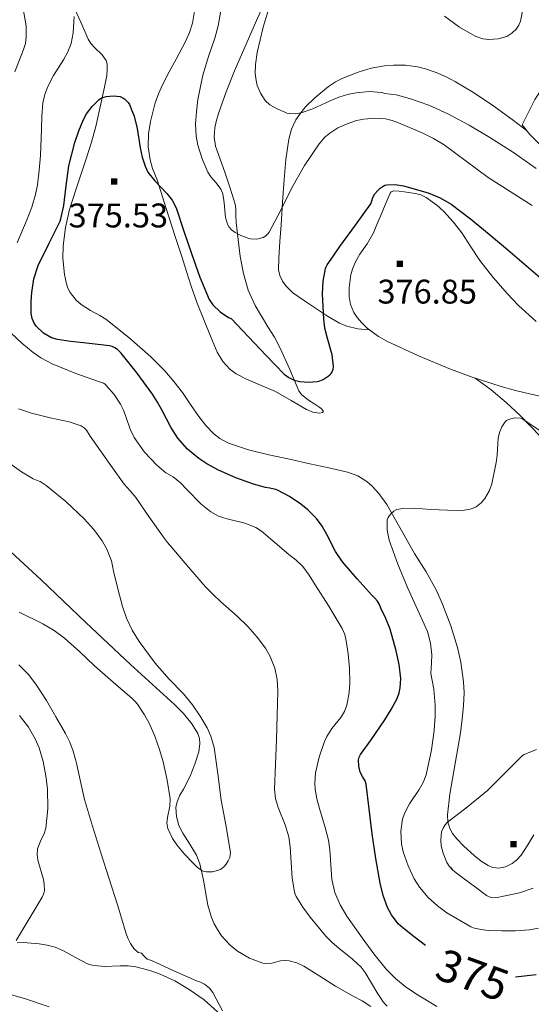
# Model space of a CAD drawing. Extents: x 628304 to 632813, y 666959 to 670011.
# Drawn here: x 632340 to 632500, y 668042 to 668351 of the extents above; entities that cross this region are included whole.
import ezdxf
from ezdxf.enums import TextEntityAlignment as Align

# ---------------------------------------------------------------- set-up
doc = ezdxf.new("R2010")
doc.units = 0
doc.header["$MEASUREMENT"] = 0
doc.linetypes.add('DGN Style 2', pattern=[46.89676000000001, 28.138056, -18.75870400000001])
for name, color, linetype in [('Nivel 20', 7, 'Continuous'), ('Nivel 6', 7, 'Continuous'), ('Nivel 7', 7, 'Continuous')]:
    doc.layers.add(name, color=color, linetype=linetype)
doc.styles.add('Style-font002', font='font002.shx')
doc.styles.add('Style-font003', font='font003.shx')

# ---------------------------------------------------------------- blocks, each defined once
blk = doc.blocks.new('PUALT')
at = {"layer": 'Nivel 6', "color": 7, "linetype": 'Continuous', "lineweight": 0}
blk.add_solid([(0.375, -1), (2.375, -1), (0.375, 1), (2.375, 1)], dxfattribs=at)

msp = doc.modelspace()

# ---------------------------------------------------------------- linework, layer by layer
at = {"layer": 'Nivel 20', "color": 7, "linetype": 'Continuous', "lineweight": 0}
for points in [[(632367.0930000001, 668336.912, 374.307), (632366.7690000001, 668338.047, 374.131), (632365.605, 668339.7790000001, 373.718), (632363.193, 668342.115, 372.964), (632362.047, 668343.331, 372.584), (632361.1610000001, 668344.6810000001, 372.238), (632358.835, 668350.037, 371.026), (632357.6640000001, 668352.7250000001, 370.475), (632356.334, 668355.355, 370.039), (632350.4979999999, 668365.6769999999, 369.001), (632344.442, 668375.909, 368.341), (632341.395, 668380.835, 368.013), (632338.288, 668385.72, 367.712)], [(632421.122, 668366.216, 365.784), (632414.034, 668350.578, 367.703), (632407.158, 668334.771, 369.335), (632404.52, 668328.145, 369.909), (632402.132, 668321.398, 370.265), (632401.3740000001, 668318.8700000001, 370.243), (632400.96, 668316.915, 370.148)], [(632382.797, 668300.53, 374.905), (632381.3670000001, 668304.115, 374.821), (632380.6170000001, 668306.8319999999, 374.771), (632380.041, 668310.913, 374.711), (632380.159, 668314.953, 374.665), (632380.753, 668318.8589999999, 374.649), (632382.199, 668324.7050000001, 374.673), (632383.2150000001, 668327.587, 374.679), (632384.4539999999, 668330.4199999999, 374.665), (632386.6370000001, 668334.487, 374.563), (632388.8319999999, 668338.47, 374.465), (632391.7380000001, 668343.95, 374.465), (632393.007, 668346.7679999999, 374.473), (632393.9380000001, 668349.743, 374.464), (632394.773, 668354.807, 374.416)], [(632588.014, 668222.9140000001, 368.245), (632585.49, 668223.2250000001, 368.45), (632583.5660000001, 668223.662, 368.573), (632580.858, 668224.773, 368.709), (632579.6710000001, 668225.581, 368.756), (632578.6499999999, 668226.5860000001, 368.789), (632573.46, 668233.1070000001, 368.838), (632568.452, 668239.659, 368.67), (632558.619, 668252.8200000001, 368.081), (632553.6470000001, 668259.358, 367.747), (632548.4610000001, 668265.7409999999, 367.372), (632543.7960000001, 668271.037, 367.024), (632535.2930000001, 668279.96, 366.396), (632508.906, 668305.9010000001, 364.457), (632502.696, 668311.8360000001, 363.983), (632499.7849999999, 668314.818, 363.715), (632497.452, 668317.814, 363.428), (632497.6669999999, 668318.2339999999, 363.198), (632499.487, 668321.9750000001, 363.017), (632501.3899999999, 668325.726, 362.928), (632504.4979999999, 668330.5320000001, 362.898), (632508.061, 668335.1259999999, 362.827), (632513.324, 668341.22, 362.405), (632518.9510000001, 668346.9439999999, 361.65)], [(632501.112, 668095.0390000001, 388.949), (632499.21, 668091.8289999999, 389.087), (632497.0959999999, 668088.625, 388.969), (632495.604, 668087.027, 388.812), (632494.29, 668086.033, 388.689), (632492.169, 668084.963, 388.501), (632490.0730000001, 668084.513, 388.32), (632488.1570000001, 668084.764, 388.161), (632486.703, 668085.3470000001, 388.046), (632484.52, 668086.7080000001, 387.873), (632482.3600000001, 668088.4680000001, 387.691), (632479.0730000001, 668091.442, 387.221), (632476.912, 668093.6980000001, 386.723), (632475.585, 668095.449, 386.323), (632474.808, 668096.8130000001, 386.03), (632474.068, 668098.969, 385.641), (632473.939, 668101.2919999999, 385.353), (632474.733, 668107.7080000001, 384.909), (632476.425, 668117.3360000001, 384.522), (632478.0120000001, 668126.9750000001, 383.993), (632478.5789999999, 668131.2579999999, 383.516), (632479.0349999999, 668135.54, 383.123), (632479.1710000001, 668139.558, 382.973), (632479.003, 668143.0660000001, 382.867), (632478.1399999999, 668149.1880000001, 382.719), (632477.084, 668153.7649999999, 382.622), (632474.9739999999, 668160.6089999999, 382.465), (632472.3940000001, 668167.429, 382.254), (632470.4979999999, 668171.649, 382.096), (632467.263, 668177.5349999999, 381.853), (632463.663, 668183.287, 381.555), (632454.885, 668198.686, 380.654), (632452.3899999999, 668202.159, 380.417), (632450.317, 668204.44, 380.238), (632448.621, 668205.9199999999, 380.103), (632445.8060000001, 668207.69, 379.9), (632442.615, 668208.827, 379.698), (632436.7150000001, 668210.1399999999, 379.326), (632430.804, 668211.429, 378.959), (632424.361, 668212.858, 378.71), (632417.9180000001, 668214.2890000001, 378.63), (632411.541, 668215.8360000001, 378.693), (632405.2660000001, 668217.923, 378.731), (632402.4990000001, 668219.422, 378.685), (632400.648, 668220.8829999999, 378.645), (632398.158, 668223.45, 378.584), (632395.925, 668226.254, 378.532), (632393.3400000001, 668230.0590000001, 378.476), (632390.7609999999, 668233.838, 378.433), (632388.071, 668237.2960000001, 378.429), (632385.213, 668240.638, 378.433), (632380.865, 668245.0260000001, 378.418), (632373.895, 668251.078, 378.365), (632366.672, 668256.811, 378.205), (632364.8289999999, 668258.038, 378.14), (632361.885, 668259.604, 378.026), (632359.004, 668261.422, 377.906), (632357.4480000001, 668262.801, 377.833), (632355.537, 668265.19, 377.717), (632354.8319999999, 668266.523, 377.66), (632354.3319999999, 668267.9450000001, 377.606), (632353.716, 668270.81, 377.531), (632353.236, 668275.9310000001, 377.498), (632353.321, 668279.81, 377.517), (632354.048, 668285.5930000001, 377.541), (632355.352, 668291.209, 377.467), (632357.3630000001, 668297.729, 377.245), (632360.6499999999, 668307.463, 376.767), (632362.2, 668312.3559999999, 376.448), (632363.554, 668317.2949999999, 376.066), (632364.9639999999, 668323.4450000001, 375.536), (632366.2620000001, 668329.6170000001, 374.986), (632366.9880000001, 668333.274, 374.676), (632367.172, 668335.1100000001, 374.506), (632367.0930000001, 668336.912, 374.307)], [(632498.7760000001, 668316.0160000001, 363.603), (632494.74, 668319.186, 363.774), (632488.496, 668323.6429999999, 363.941), (632482.088, 668327.9369999999, 363.979), (632476.5009999999, 668331.3459999999, 363.878), (632473.5760000001, 668332.861, 363.815), (632470.46, 668334.267, 363.781), (632467.1000000001, 668335.439, 363.774), (632464.568, 668336.034, 363.772), (632460.763, 668336.5179999999, 363.775), (632456.9680000001, 668336.574, 363.782), (632454.202, 668336.3430000001, 363.795), (632450.058, 668335.5619999999, 363.832), (632445.919, 668334.375, 363.883), (632441.0830000001, 668332.4990000001, 364.055), (632438.807, 668331.2930000001, 364.228), (632436.577, 668329.8130000001, 364.463), (632432.2919999999, 668326.3430000001, 365.169), (632429.435, 668323.4890000001, 365.847), (632427.584, 668321.186, 366.388), (632426.399, 668319.3589999999, 366.79), (632425.0050000001, 668316.442, 367.355), (632424.145, 668313.298, 367.833), (632423.2679999999, 668306.963, 368.49), (632422.72, 668300.635, 369.163), (632422.2250000001, 668293.5249999999, 370.461), (632421.7309999999, 668286.4029999999, 371.682), (632421.3740000001, 668281.19, 372.145), (632421.0190000001, 668275.9580000001, 372.582), (632420.956, 668272.3160000001, 372.959), (632421.3090000001, 668270.523, 373.169), (632422.135, 668268.7790000001, 373.402), (632423.26, 668267.2579999999, 373.668), (632425.44, 668265.088, 374.236), (632429.0619999999, 668262.5390000001, 375.195), (632432.8589999999, 668260.115, 376.06), (632436.304, 668257.729, 376.678), (632440.021, 668255.561, 377.159), (632442.3200000001, 668254.6140000001, 377.36), (632445.828, 668253.78, 377.554), (632449.3700000001, 668253.487, 377.617)], [(632400.96, 668316.915, 370.148), (632400.7320000001, 668313.9739999999, 369.98), (632401.1540000001, 668311.131, 369.905), (632402.5970000001, 668307.044, 369.975), (632404.111, 668302.956, 370.104), (632405.798, 668297.942, 370.342), (632407.2790000001, 668292.8929999999, 370.784), (632407.5050000001, 668291.4650000001, 371.049), (632407.5719999999, 668289.3130000001, 371.655), (632407.6699999999, 668287.1570000001, 372.183), (632408.9199999999, 668276.5249999999, 373.784), (632409.9070000001, 668271.2080000001, 374.401), (632411.44, 668265.9580000001, 374.862), (632413.591, 668261.175, 375.051), (632417.588, 668254.4610000001, 375.041), (632419.618, 668251.145, 375.102), (632421.476, 668247.754, 375.331), (632424.4580000001, 668241.084, 376.219), (632427.337, 668234.3589999999, 377.08), (632428.125, 668233.2409999999, 377.178), (632430.3759999999, 668231.399, 377.336), (632432.2890000001, 668230.155, 377.448), (632433.5660000001, 668229.324, 377.532), (632434.315, 668228.7679999999, 377.596), (632434.926, 668228.058, 377.694), (632434.9310000001, 668227.764, 377.746), (632434.6950000001, 668227.514, 377.799), (632433.743, 668227.3119999999, 377.917), (632431.689, 668227.6470000001, 378.123), (632429.7, 668228.4410000001, 378.279), (632424.8829999999, 668231.334, 378.177), (632420.0279999999, 668234.185, 377.96), (632413.811, 668236.8019999999, 378.043), (632410.6599999999, 668238.0930000001, 378.096), (632407.6170000001, 668239.6950000001, 378.161), (632405.767, 668241.0590000001, 378.219), (632403.443, 668243.575, 378.321), (632401.716, 668246.5149999999, 378.402), (632399.5590000001, 668251.4569999999, 378.411), (632397.5560000001, 668256.443, 378.282), (632395.435, 668261.817, 378.047), (632393.4720000001, 668267.23, 377.803), (632391.9990000001, 668271.8430000001, 377.655), (632390.5260000001, 668276.46, 377.503), (632388.594, 668282.4890000001, 377.13), (632385.6950000001, 668291.523, 376.189), (632382.797, 668300.53, 374.905)], [(632508.6939999999, 668231.419, 377.783), (632499.7309999999, 668233.398, 378.576), (632495.2679999999, 668234.459, 378.867), (632490.835, 668235.6780000001, 378.923), (632481.6740000001, 668238.669, 378.669), (632474.9169999999, 668241.175, 378.444), (632464.9010000001, 668245.3389999999, 378.092), (632454.9480000001, 668249.9650000001, 377.777), (632452.334, 668251.382, 377.704), (632448.8, 668253.969, 377.598), (632447.162, 668255.5560000001, 377.541), (632445.584, 668257.3910000001, 377.478), (632444.531, 668258.9550000001, 377.421), (632443.503, 668261.389, 377.324), (632443.071, 668263.898, 377.228), (632443.0519999999, 668266.6429999999, 377.136), (632443.6470000001, 668270.824, 377.01), (632444.256, 668272.875, 376.952), (632445.0930000001, 668274.8570000001, 376.898), (632446.456, 668277.2010000001, 376.871), (632448.7350000001, 668280.4820000001, 376.907), (632450.689, 668283.9140000001, 376.898), (632451.7960000001, 668286.517, 376.803), (632452.902, 668289.1200000001, 376.698), (632454.4040000001, 668292.74, 376.578), (632455.996, 668296.358, 376.578), (632456.3090000001, 668296.771, 376.597), (632457.1440000001, 668297.115, 376.636), (632458.7720000001, 668297.0490000001, 376.698), (632460.3740000001, 668296.783, 376.757), (632463.8770000001, 668296.311, 376.894), (632465.6070000001, 668295.838, 376.961), (632467.297, 668295.017, 377.026), (632470.663, 668292.588, 377.152)], [(632470.663, 668292.588, 377.152), (632472.855, 668290.601, 377.233), (632475.7690000001, 668287.3759999999, 377.348), (632478.4340000001, 668283.8800000001, 377.475), (632481.27, 668279.56, 377.684), (632484.135, 668275.288, 377.894), (632488.341, 668269.9510000001, 378.029), (632492.8090000001, 668264.7930000001, 378.074), (632496.2620000001, 668261.172, 378.082), (632501.7550000001, 668256.118, 378.013)], [(632482.7069999999, 668238.3130000001, 378.702), (632487.665, 668234.635, 379.671), (632492.4199999999, 668230.646, 380.223), (632496.827, 668226.574, 380.322), (632503.041, 668220.1529999999, 380.2)], [(632338.8759999999, 668061.1399999999, 371.184), (632340.7150000001, 668061.2, 370.939), (632345.773, 668060.7579999999, 370.161), (632348.287, 668060.358, 369.76), (632350.7760000001, 668059.703, 369.389), (632353.4310000001, 668058.574, 369.029), (632357.1769999999, 668056.4550000001, 368.546), (632360.9990000001, 668054.557, 368.039), (632361.99, 668054.226, 367.832), (632363.0050000001, 668053.977, 367.668), (632366.257, 668053.6810000001, 367.535), (632371.2490000001, 668053.871, 367.394), (632373.7380000001, 668053.8630000001, 367.339), (632376.185, 668053.5490000001, 367.287), (632380.554, 668052.3840000001, 367.192), (632383.7490000001, 668051.25, 367.12), (632388.4029999999, 668049.129, 367.013), (632392.8910000001, 668046.5, 366.906), (632397.564, 668043.1880000001, 366.786), (632401.773, 668039.4340000001, 366.665), (632404.148, 668036.818, 366.529), (632406.533, 668034.223, 366.385), (632412.5560000001, 668028.202, 366.318), (632418.7380000001, 668022.341, 366.527)], [(632348.912, 668041.0320000001, 369.939), (632341.1840000001, 668043.628, 370.298), (632333.352, 668045.821, 370.71)]]:
    msp.add_polyline3d(points, dxfattribs=at)
at = {"layer": 'Nivel 6', "color": 30, "linetype": 'Continuous', "lineweight": 0, "flags": 128}
for points, elevation in [([(632418.5, 668356.4099999999), (632416.1399999999, 668348.496), (632414.2390000001, 668340.544), (632413.656, 668336.7779999999), (632413.6030000001, 668333.902), (632413.8659999999, 668331.7450000001), (632414.27, 668330.139), (632415.2609999999, 668327.767), (632416.783, 668325.4610000001), (632418.1799999999, 668324.094), (632420.4680000001, 668322.824), (632422.9140000001, 668321.821), (632423.5800000001, 668321.537), (632424.26, 668321.335), (632426.132, 668321.2679999999), (632427.9990000001, 668321.604), (632431.7039999999, 668322.8640000001), (632437.092, 668325.342), (632439.81, 668326.493), (632442.6059999999, 668327.369), (632445.2590000001, 668327.902), (632449.334, 668328.2749999999), (632453.3389999999, 668327.986), (632454.2690000001, 668327.6640000001), (632456.0660000001, 668327.494), (632457.865, 668327.27), (632462.0279999999, 668326.094), (632468.1440000001, 668323.9550000001), (632474.0789999999, 668321.283), (632480.791, 668317.7050000001), (632487.308, 668313.8360000001), (632494.6499999999, 668309.1030000001), (632501.787, 668304.088)], 365), ([(632338.0970000001, 668334.433), (632340.869, 668341.4410000001), (632341.209, 668342.412), (632341.4539999999, 668343.3970000001), (632341.7039999999, 668345.3840000001), (632341.655, 668348.9110000001), (632340.7390000001, 668354.256)], 365), ([(632402.994, 668354.8530000001), (632401.9340000001, 668348.922), (632400.892, 668344.9820000001), (632398.9450000001, 668339.2320000001), (632397.1410000001, 668333.412), (632395.5989999999, 668325.7820000001), (632395.131, 668321.9439999999), (632394.8870000001, 668318.119), (632395.0970000001, 668314.2760000001), (632395.6470000001, 668311.4140000001), (632396.976, 668307.158), (632398.744, 668302.9480000001), (632399.6470000001, 668301.493), (632401.341, 668299.6070000001), (632402.8559999999, 668297.6810000001), (632403.4650000001, 668296.209), (632403.9029999999, 668293.3019999999), (632404.2649999999, 668288.754), (632404.8870000001, 668286.6810000001), (632405.4240000001, 668285.754), (632406.155, 668284.9199999999), (632407.2849999999, 668284.0430000001), (632409.128, 668283.0889999999), (632411.092, 668282.3330000001), (632411.6300000001, 668282.1510000001), (632412.172, 668282.024), (632414.1370000001, 668281.9680000001)], 370), ([(632473.065, 668351.8970000001), (632477.717, 668348.45), (632482.679, 668345.6470000001), (632485.044, 668344.841), (632486.9439999999, 668344.5889999999), (632489.8330000001, 668344.7649999999), (632492.567, 668345.5889999999), (632494.1599999999, 668346.5449999999), (632495.53, 668347.8999999999), (632496.354, 668349.0860000001), (632496.8729999999, 668350.3729999999), (632497.7110000001, 668354.6399999999)], 360), ([(632338.837, 668280.7660000001), (632342.0430000001, 668288.212), (632343.4990000001, 668292.003), (632344.6640000001, 668295.913), (632345.267, 668298.962), (632345.8019999999, 668303.565), (632346.173, 668308.183), (632346.4709999999, 668316.443), (632346.5860000001, 668320.577), (632346.9169999999, 668324.7010000001), (632347.554, 668327.345), (632348.5290000001, 668329.905), (632350.2609999999, 668333.3289999999), (632353.3759999999, 668338.209), (632354.7690000001, 668340.713), (632355.8049999999, 668343.3700000001), (632356.45, 668346.7050000001), (632356.7849999999, 668351.8289999999)], 370), ([(632414.1370000001, 668281.9680000001), (632416.098, 668282.46), (632416.906, 668282.9809999999), (632417.483, 668283.517), (632417.962, 668284.1240000001), (632421.602, 668291.078), (632425.0959999999, 668298.0789999999), (632429.1229999999, 668305.087), (632433.645, 668311.9040000001), (632435.4480000001, 668313.943), (632436.996, 668315.236), (632439.5860000001, 668316.8559999999), (632442.44, 668318.1740000001), (632445.44, 668319.172), (632447.7180000001, 668319.655), (632451.1370000001, 668319.9340000001), (632454.503, 668319.658), (632456.571, 668319.202), (632458.615, 668318.5050000001), (632466.0009999999, 668315.3330000001), (632469.54, 668313.551), (632472.959, 668311.5050000001), (632479.8630000001, 668306.399), (632486.726, 668301.2949999999), (632493.629, 668296.9380000001), (632500.5179999999, 668292.5419999999)], 370), ([(632366.8999999999, 668235.9610000001), (632366.477, 668236.4029999999), (632365.9809999999, 668236.7350000001), (632365.3630000001, 668236.942), (632364.743, 668237.131), (632357.2890000001, 668239.8119999999), (632349.912, 668242.7849999999), (632346.3430000001, 668244.689), (632343.854, 668246.4029999999), (632340.3300000001, 668249.321), (632336.94, 668252.5109999999)], 370), ([(632437, 668090.2409999999), (632436.5970000001, 668093.2820000001), (632435.6159999999, 668097.297), (632433.781, 668103.3090000001), (632432.976, 668106.3160000001), (632432.415, 668109.328), (632432.2820000001, 668111.1880000001), (632432.514, 668114.4709999999), (632433.675, 668119.4180000001), (632435.345, 668124.328), (632436.051, 668125.8829999999), (632437.713, 668128.352), (632440.4780000001, 668131.8500000001), (632441.6259999999, 668133.6939999999), (632442.398, 668135.717), (632443.1059999999, 668139.692), (632443.3260000001, 668142.7239999999), (632443.2450000001, 668147.29), (632442.777, 668151.8030000001), (632442.1980000001, 668155.8430000001), (632441.7010000001, 668157.8230000001), (632440.896, 668159.7180000001), (632436.75, 668166.7280000001), (632432.3940000001, 668173.4890000001), (632430.5959999999, 668176.452), (632428.5419999999, 668179.229), (632426.4210000001, 668181.185), (632424.2039999999, 668183.0220000001), (632419.905, 668186.6740000001), (632415.558, 668190.2590000001), (632413.798, 668191.416), (632410.337, 668192.7760000001), (632404.78, 668194.183), (632402.0970000001, 668195.0560000001), (632399.638, 668196.321), (632396.521, 668198.8570000001), (632392.28, 668203.2849999999), (632390.1270000001, 668205.4410000001), (632387.8090000001, 668207.3489999999), (632386.7050000001, 668207.942), (632385.598, 668208.565), (632382.6980000001, 668211.0109999999), (632378.835, 668215.1200000001), (632375.561, 668219.746), (632374.335, 668222.2790000001), (632372.983, 668226.2749999999), (632372.2509999999, 668228.243), (632371.3130000001, 668230.118), (632369.291, 668233.1570000001), (632366.8999999999, 668235.9610000001)], 370), ([(632455.0460000001, 668041.229), (632454.395, 668041.879), (632453.807, 668042.5819999999), (632452.94, 668043.831), (632452.1130000001, 668045.102), (632450.1410000001, 668048.479), (632448.119, 668051.827), (632446.8300000001, 668053.4650000001), (632444.2010000001, 668055.9950000001), (632439.8489999999, 668059.4369999999), (632437.719, 668061.2139999999), (632435.7620000001, 668063.1610000001), (632430.824, 668069.146), (632428.567, 668072.3130000001), (632426.466, 668075.6599999999), (632426.1200000001, 668076.369), (632425.8899999999, 668077.115), (632425.2309999999, 668081.412), (632424.841, 668087.9380000001), (632424.608, 668091.1799999999), (632424.162, 668094.375), (632423.044, 668098.1059999999), (632420.801, 668103.6240000001), (632419.9720000001, 668106.422), (632419.675, 668109.2919999999), (632419.9610000001, 668117.0930000001), (632420.297, 668124.8970000001), (632420.5149999999, 668132.514), (632420.699, 668140.131), (632420.55, 668143.743), (632419.7820000001, 668147.327), (632418.2579999999, 668150.9920000001), (632416.7930000001, 668153.534), (632414.19, 668157.081), (632411.24, 668160.392), (632407.949, 668163.574), (632402.842, 668168.081), (632400.365, 668170.3940000001), (632398.033, 668172.8570000001), (632392.712, 668179), (632387.446, 668185.1950000001), (632386.122, 668186.781), (632384.8160000001, 668188.381), (632380.439, 668194.5830000001), (632376.1259999999, 668200.831), (632374.307, 668202.953), (632372.5009999999, 668205.0860000001), (632367.719, 668211.669), (632363.041, 668218.324), (632361.8330000001, 668220.148), (632360.621, 668221.979), (632359.905, 668222.7760000001), (632358.9990000001, 668223.3459999999), (632355.1540000001, 668224.6300000001), (632349.25, 668225.8899999999), (632343.408, 668227.3289999999), (632339.29, 668228.743)], 365), ([(632468.689, 668145.642), (632468.9720000001, 668148.936), (632469.007, 668151.4439999999), (632468.6529999999, 668155.185), (632467.6640000001, 668158.798), (632464.544, 668165.744), (632461.3659999999, 668172.6059999999), (632458.415, 668179.9820000001), (632455.6799999999, 668187.4709999999), (632455.007, 668190.632), (632455.0349999999, 668193.837), (632455.3189999999, 668194.6140000001), (632455.781, 668195.2660000001), (632456.317, 668195.8530000001), (632457.098, 668196.6100000001), (632458.0160000001, 668197.102), (632459.9950000001, 668197.4439999999), (632463.473, 668197.5519999999), (632468.7069999999, 668197.1259999999), (632473.935, 668196.909), (632478.45, 668196.8189999999), (632480.6950000001, 668197.071), (632481.8119999999, 668197.4210000001), (632482.9240000001, 668197.9780000001), (632484.577, 668199.236), (632485.71, 668200.5179999999), (632487.128, 668203.0819999999), (632487.841, 668205.1939999999), (632489.2649999999, 668211.815), (632489.5930000001, 668214.1799999999), (632489.723, 668217.764), (632489.881, 668219.538), (632490.2609999999, 668221.281), (632490.994, 668223.003), (632492.084, 668224.598), (632492.5320000001, 668225.054), (632493.0700000001, 668225.3840000001), (632494.9610000001, 668225.875), (632496.851, 668225.7579999999), (632497.628, 668225.473), (632504.003, 668221.202)], 380), ([(632339.469, 668164.8870000001), (632346.908, 668161.2339999999), (632350.4550000001, 668159.169), (632353.7620000001, 668156.729), (632358.503, 668152.408), (632363.183, 668148.0530000001), (632369.06, 668142.9410000001), (632374.9439999999, 668137.8219999999), (632375.8360000001, 668136.962), (632376.6540000001, 668136.0120000001), (632378.895, 668132.703), (632380.29, 668130.095), (632382.0560000001, 668126.0109999999), (632383.5930000001, 668121.757), (632384.7520000001, 668117.912), (632386.014, 668112.1130000001), (632386.922, 668106.2890000001), (632386.8360000001, 668103.966), (632386.058, 668100.442), (632385.8859999999, 668098.689), (632386.172, 668096.959), (632387.5970000001, 668093.885), (632388.9839999999, 668091.807), (632391.4280000001, 668088.908), (632394.119, 668086.0860000001), (632395.4269999999, 668084.8019999999), (632396.9299999999, 668083.7180000001), (632397.6159999999, 668083.44), (632398.317, 668083.335), (632400.2050000001, 668083.392), (632402.085, 668083.858), (632402.6329999999, 668084.1170000001), (632403.138, 668084.45), (632403.882, 668085.06), (632404.53, 668085.773), (632405.158, 668086.8), (632405.601, 668087.9210000001), (632405.7960000001, 668088.6089999999), (632405.834, 668089.2960000001), (632404.44, 668097.601), (632402.9580000001, 668105.905), (632401.916, 668114.1340000001), (632400.747, 668122.371), (632399.716, 668125.98), (632398.5560000001, 668128.558), (632396.3729999999, 668132.2509999999), (632393.881, 668135.78), (632391.0549999999, 668139.1969999999), (632386.5079999999, 668143.967), (632382.1710000001, 668148.925), (632377.2110000001, 668155.6680000001), (632375.03, 668159.2209999999), (632373.2409999999, 668163.01), (632371.9680000001, 668166.6499999999), (632370.452, 668172.183), (632369.119, 668177.7579999999), (632368.827, 668179.388), (632368.49, 668181.0149999999), (632367.03, 668184.6669999999), (632365.5660000001, 668187.2250000001), (632362.9140000001, 668190.817), (632359.889, 668194.175), (632354.1470000001, 668199.6529999999), (632348.0109999999, 668204.5970000001), (632347.074, 668205.2509999999), (632346.0989999999, 668205.838), (632344.9809999999, 668206.2620000001), (632343.868, 668206.7), (632340.2579999999, 668208.926), (632335.098, 668212.6140000001)], 360), ([(632339.378, 668148.3090000001), (632341.0079999999, 668146.8330000001), (632342.51, 668145.1810000001), (632344.9269999999, 668142.0149999999), (632348.098, 668137.128), (632351.006, 668132.0619999999), (632354.0120000001, 668126.764), (632355.372, 668124.06), (632356.497, 668121.244), (632357.5460000001, 668117.477), (632358.712, 668111.737), (632360.0549999999, 668106.047), (632362.5660000001, 668097.6769999999), (632365.1470000001, 668089.3260000001), (632367.77, 668081.196), (632370.4010000001, 668073.0700000001), (632371.757, 668068.5), (632373.0900000001, 668063.9199999999), (632373.696, 668062.3999999999), (632374.45, 668060.926), (632375.5020000001, 668059.3530000001), (632376.855, 668058.021), (632377.361, 668057.9210000001), (632377.8729999999, 668057.8570000001), (632378.7720000001, 668056.8940000001), (632379.736, 668056.01), (632380.385, 668055.7660000001), (632381.033, 668055.5190000001), (632388.088, 668052.335), (632395.1680000001, 668049.203), (632395.784, 668048.9990000001), (632396.406, 668048.808), (632397.081, 668048.4950000001), (632397.719, 668048.1170000001), (632399.223, 668046.861), (632400.2949999999, 668045.469), (632403.314, 668039.7350000001)], 365), ([(632460.426, 668101.702), (632462.0819999999, 668104.737), (632465.061, 668109.1769999999), (632466.3500000001, 668111.463), (632467.244, 668113.8630000001), (632468.94, 668121.6710000001), (632469.781, 668127.719), (632470.0800000001, 668132.2890000001), (632470.0819999999, 668135.7039999999), (632469.6710000001, 668140.76), (632468.693, 668145.6780000001)], 380), ([(632339.6340000001, 668132.443), (632342.4550000001, 668128.8219999999), (632344.548, 668125.1370000001), (632345.737, 668122.315), (632347.041, 668117.9850000001), (632347.926, 668113.538), (632348.415, 668109.4269999999), (632348.5109999999, 668103.1880000001), (632347.879, 668097.0800000001), (632347.372, 668095.4240000001), (632346.169, 668093.0190000001), (632345.2250000001, 668090.5819999999), (632345.1089999999, 668088.723), (632345.3489999999, 668087.033), (632347.102, 668080.976), (632347.389, 668079.5020000001), (632347.4110000001, 668077.3800000001), (632347.1710000001, 668076.3729999999), (632346.723, 668075.409), (632342.6410000001, 668068.611), (632338.5549999999, 668061.818)], 370), ([(632475.4539999999, 668084.298), (632474.4450000001, 668085.1740000001), (632473.7690000001, 668086.2779999999), (632472.5719999999, 668089.2180000001), (632472.007, 668091.5860000001), (632471.845, 668093.365), (632472.1359999999, 668095.9029999999), (632472.564, 668097.0630000001), (632473.2069999999, 668098.119), (632473.899, 668098.831), (632480.2420000001, 668103.8289999999), (632486.483, 668108.8870000001), (632491.8119999999, 668114.1429999999), (632497.115, 668119.479), (632497.561, 668119.852), (632498.06, 668120.162), (632501.906, 668121.7919999999)], 385), ([(632502.588, 668065.6529999999), (632499.6939999999, 668065.175), (632495.3500000001, 668064.8400000001), (632491.004, 668064.827), (632486.7, 668065.0109999999), (632484.547, 668065.2749999999), (632482.3970000001, 668065.746), (632481.274, 668066.166), (632480.2080000001, 668066.712), (632473.7860000001, 668070.53), (632470.7820000001, 668072.746), (632467.881, 668075.3400000001), (632465.1440000001, 668078.564), (632463.51, 668081.169), (632461.5789999999, 668085.315), (632460.0830000001, 668089.672), (632459.5090000001, 668092.2050000001), (632459.291, 668096.1130000001), (632459.8119999999, 668099.8829999999), (632460.426, 668101.702)], 380), ([(632470.6540000001, 668041.163), (632463.916, 668045.196), (632460.6950000001, 668047.433), (632457.6130000001, 668049.9299999999), (632454.6740000001, 668052.852), (632450.8160000001, 668057.638), (632447.1910000001, 668062.6840000001), (632442.3500000001, 668069.5079999999), (632440.2550000001, 668073.075), (632438.601, 668076.898), (632437.6599999999, 668080.9369999999), (632437.193, 668087.146), (632437, 668090.2409999999)], 370), ([(632500.828, 668078.247), (632496.5419999999, 668076.7990000001), (632492.122, 668075.808), (632489.0560000001, 668075.264), (632487.558, 668075.341), (632486.244, 668075.908), (632482.7239999999, 668078.541), (632479.209, 668081.1769999999), (632477.939, 668082.121), (632476.669, 668083.067), (632475.5349999999, 668084.0490000001), (632474.4839999999, 668085.129)], 385)]:
    msp.add_lwpolyline(points, dxfattribs=dict(at, elevation=elevation))
at = {"layer": 'Nivel 6', "color": 30, "linetype": 'Continuous', "lineweight": 30, "elevation": 375, "flags": 128}
for points in [[(632452.9909999999, 668166.121), (632452.6510000001, 668167.3090000001), (632452.0279999999, 668168.369), (632451.182, 668169.2479999999), (632450.334, 668170.102), (632445.6429999999, 668175.3570000001), (632441.058, 668180.7010000001), (632438.8489999999, 668183.9580000001), (632436.1340000001, 668189.267), (632434.6599999999, 668191.8729999999), (632432.871, 668194.298), (632430.1680000001, 668197.0120000001), (632427.9580000001, 668198.797), (632424.392, 668201.131), (632420.578, 668203.129), (632420.092, 668203.337), (632419.5930000001, 668203.497), (632418.2420000001, 668203.76), (632416.8899999999, 668204.0179999999), (632413.0970000001, 668205.085), (632407.538, 668207.0460000001), (632402.0760000001, 668209.473), (632398.459, 668211.453), (632395.909, 668213.1510000001), (632392.398, 668216.0789999999), (632389.327, 668219.5190000001), (632387.131, 668222.896), (632384.379, 668228.209), (632382.9720000001, 668230.8300000001), (632381.372, 668233.3360000001), (632376.568, 668239.8430000001), (632371.494, 668246.1869999999), (632370.946, 668246.788), (632370.341, 668247.342), (632369.567, 668247.8829999999), (632368.7080000001, 668248.256), (632367.8899999999, 668248.4369999999), (632359.736, 668249.398), (632355.642, 668249.8090000001), (632351.564, 668250.4510000001), (632349.7, 668251.006), (632347.172, 668252.4469999999), (632344.8840000001, 668254.646), (632344.203, 668255.587), (632343.554, 668257.0490000001), (632343.294, 668258.5730000001), (632343.2409999999, 668262.3600000001), (632343.4340000001, 668265.24), (632344.165, 668269.53), (632345.5149999999, 668273.662), (632348.956, 668280.645), (632352.3500000001, 668287.591), (632352.635, 668288.368), (632353.4950000001, 668292.462), (632354.2280000001, 668298.709), (632355.1300000001, 668304.936), (632357.01, 668312.2919999999), (632358.236, 668315.899), (632359.706, 668319.4739999999), (632360.6499999999, 668321.2350000001), (632362.4310000001, 668323.588), (632364.5860000001, 668325.7609999999), (632364.9920000001, 668326.0689999999), (632365.4439999999, 668326.2860000001), (632366.871, 668326.709), (632369.077, 668326.953), (632371.229, 668326.6799999999), (632372.064, 668326.3), (632372.6599999999, 668325.8500000001), (632373.2, 668325.344), (632373.6910000001, 668324.784), (632374.1030000001, 668324.1669999999), (632374.923, 668322.375), (632375.568, 668320.53), (632376.55, 668316.6329999999), (632377.538, 668310.648), (632378.1410000001, 668307.693), (632379.0190000001, 668304.8219999999), (632379.9099999999, 668303.02), (632382.091, 668300.2), (632385.878, 668296.2479999999), (632387.54, 668294.1470000001), (632388.7609999999, 668291.81), (632391.2420000001, 668284.459), (632393.683, 668277.081), (632396.2579999999, 668270.023), (632399.1969999999, 668263.0549999999), (632400.314, 668261.311), (632402.592, 668259.1640000001), (632405.2039999999, 668257.348), (632406.0349999999, 668257.0179999999), (632411.53, 668251.2490000001), (632417.006, 668245.4650000001), (632419.8530000001, 668242.517), (632422.726, 668239.5830000001), (632424.1399999999, 668238.496), (632425.794, 668237.7390000001), (632427.581, 668237.2590000001), (632430.311, 668237.017), (632433.0090000001, 668237.2520000001), (632433.8430000001, 668237.4739999999)], [(632433.8430000001, 668237.4739999999), (632434.9040000001, 668237.942), (632435.912, 668238.504), (632436.497, 668238.9240000001), (632437.0390000001, 668239.4029999999), (632437.432, 668239.825), (632437.764, 668240.318), (632438.111, 668241.1340000001), (632438.2250000001, 668241.963), (632437.76, 668245.665), (632436.2280000001, 668251.2239999999), (632435.5149999999, 668254.007), (632435.1000000001, 668256.7949999999), (632434.737, 668264.7390000001), (632434.95, 668268.74), (632435.646, 668272.6939999999), (632435.848, 668273.2919999999), (632436.1499999999, 668273.841), (632438.176, 668276.7590000001), (632440.217, 668279.6570000001), (632445.044, 668286.3600000001), (632449.855, 668293.074), (632450.2, 668294.0109999999), (632450.494, 668294.9839999999), (632451.203, 668296.1240000001), (632452.0630000001, 668297.175), (632452.8530000001, 668297.929), (632453.7490000001, 668298.574), (632454.318, 668298.8630000001), (632454.9140000001, 668299.0249999999), (632457.514, 668299.1070000001), (632460.112, 668298.6669999999), (632467.936, 668296.463), (632471.6669999999, 668294.9380000001), (632475.155, 668292.8800000001), (632481.24, 668288.2960000001), (632487.0930000001, 668283.517), (632492.923, 668278.588), (632498.7250000001, 668273.6259999999), (632504.622, 668268.5590000001)], [(632467.0349999999, 668060.2209999999), (632463.4709999999, 668062.9850000001), (632459.9199999999, 668065.7790000001), (632458.4750000001, 668067.111), (632456.3870000001, 668069.8700000001), (632455.1540000001, 668072.2080000001), (632453.7679999999, 668075.9709999999), (632452.8489999999, 668079.8230000001), (632451.5249999999, 668087.5349999999), (632450.3740000001, 668095.263), (632449.4280000001, 668103.1100000001), (632448.4299999999, 668110.949), (632448.1089999999, 668111.9180000001), (632447.2860000001, 668113.2590000001), (632446.558, 668114.652), (632446.091, 668116.5819999999), (632446.0760000001, 668118.524), (632446.29, 668119.3759999999), (632446.6869999999, 668120.1810000001), (632448.341, 668122.5050000001), (632450.006, 668124.7790000001), (632454.2930000001, 668131.122), (632456.2960000001, 668134.379), (632458.1259999999, 668137.7649999999), (632458.8090000001, 668139.514), (632459.162, 668141.111), (632459.327, 668144.01), (632458.804, 668148.4569999999), (632457.8430000001, 668152.79), (632455.936, 668159.578), (632454.6410000001, 668162.8840000001), (632452.9909999999, 668166.121)], [(632501.851, 668051.105), (632495.3400000001, 668050.287)]]:
    msp.add_lwpolyline(points, dxfattribs=at)
at = {"layer": 'Nivel 7', "color": 140, "linetype": 'DGN Style 2', "lineweight": 0}
msp.add_polyline3d([(632336.9569999999, 668183.685, 356.295), (632346.4510000001, 668174.9909999999, 356.506), (632360.3999999999, 668161.6399999999, 356.694), (632374.439, 668148.4140000001, 356.971), (632381.3459999999, 668142.166, 357.179), (632388.2520000001, 668135.9010000001, 357.47), (632391.098, 668133.048, 357.697), (632393.74, 668129.798, 357.939), (632395.5490000001, 668126.7860000001, 358.093), (632396.0760000001, 668125.219, 358.154), (632396.2239999999, 668123.6399999999, 358.189), (632395.8729999999, 668121.084, 358.217), (632394.699, 668117.2220000001, 358.253), (632393.1869999999, 668113.3970000001, 358.289), (632391.067, 668109.3659999999, 358.336), (632389.9739999999, 668107.4010000001, 358.361), (632389.108, 668105.3729999999, 358.389), (632388.7390000001, 668103.565, 358.456), (632388.8659999999, 668100.7010000001, 358.638), (632389.6429999999, 668097.9439999999, 358.769), (632390.8670000001, 668095.5279999999, 358.813), (632393.128, 668092.104, 358.868), (632395.155, 668088.6329999999, 358.909), (632396.182, 668085.8700000001, 358.934), (632397.3230000001, 668080.7779999999, 358.973), (632398.7250000001, 668072.8899999999, 359.027), (632399.885, 668069.0050000001, 359.056), (632400.7010000001, 668067.112, 359.072), (632401.719, 668065.2649999999, 359.088), (632403.058, 668063.3300000001, 359.111), (632405.763, 668060.3729999999, 359.167), (632408.0560000001, 668058.5120000001, 359.222), (632411.8470000001, 668056.29, 359.321), (632415.9639999999, 668054.7450000001, 359.436), (632416.993, 668054.581, 359.473), (632418.8260000001, 668054.7520000001, 359.57), (632421.592, 668055.4070000001, 359.779), (632422.953, 668055.584, 359.903), (632424.281, 668055.4569999999, 360.035), (632426.6359999999, 668054.798, 360.378), (632428.888, 668053.794, 360.705), (632433.8470000001, 668050.619, 361.137), (632438.76, 668047.4650000001, 361.464), (632444.3829999999, 668044.4029999999, 361.693), (632447.19, 668042.8570000001, 361.802), (632449.8859999999, 668041.1429999999, 361.962)], dxfattribs=at)

# ---------------------------------------------------------------- block references
at = {"layer": 'Nivel 6', "color": 7, "linetype": 'Continuous', "lineweight": 0}
for p in [(632367.9140000001, 668300.027, 375.536), (632457.6140000001, 668274.19, 376.857), (632493.361, 668092.0860000001, 387.65)]:
    msp.add_blockref('PUALT', p, dxfattribs=at)

# ---------------------------------------------------------------- texts
at = {"layer": 'Nivel 6', "color": 7, "linetype": 'Continuous', "lineweight": 0, "style": 'Style-font002'}
for s, p in [('375.53', (632355.02, 668289.3770000001, 375.536)), ('376.85', (632451.9780000001, 668265.477, 376.857))]:
    msp.add_text(s, height=7.5, dxfattribs=at).set_placement(p, align=Align.MIDDLE_LEFT)
at = {"layer": 'Nivel 6', "color": 7, "linetype": 'Continuous', "lineweight": 0, "style": 'Style-font003'}
msp.add_text(' 375 ', height=10.000002, rotation=340.1553382496473, dxfattribs=at).set_placement((632481.8166667726, 668051.0023086334, 375.001), align=Align.MIDDLE_CENTER)

doc.saveas('drawing.dxf')
